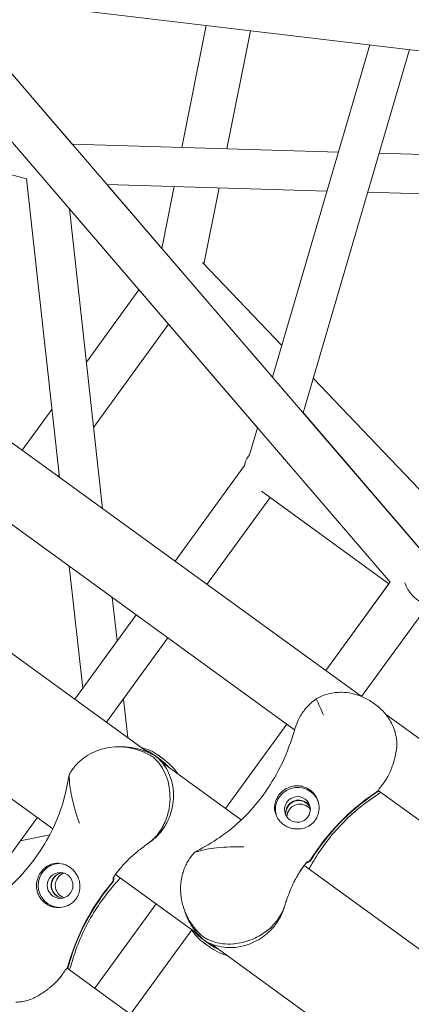
# Model space of a CAD drawing. Units: millimetres. Extents: x -10199 to 9161, y -11831 to 3364.
# Drawn here: x -637 to -478, y 352 to 753 of the extents above; entities that cross this region are included whole.
import ezdxf

# ---------------------------------------------------------------- set-up
doc = ezdxf.new("R2010")
doc.units = ezdxf.units.MM
doc.layers.add('BEM', color=7, linetype='Continuous')
doc.layers.add('SICHER_ASTM', color=7, linetype='Continuous')

# ---------------------------------------------------------------- blocks, each defined once
blk = doc.blocks.new('A$C1f1d8add')
at = {"lineweight": 0}
for p, q in [((-446.77, 736.83), (-894.89, 789.94)), ((-498.67, 477.63), (-875.2, 751.18)), ((-498.67, 477.63), (-875.2, 751.18)), ((-571.47, 700.88), (-561.62, 750.44)), ((-471.25, 533.62), (-654.55, 747)), ((-553.22, 700.35), (-543.69, 748.32)), ((-634.62, 688.16), (-840.14, 741.7)), ((-616.06, 702.19), (-651.79, 743.78)), ((-495.13, 742.56), (-534.7, 607.48)), ((-669.7, 737.01), (-540.73, 586.87)), ((-486.82, 524.11), (-669.7, 737.01)), ((-479.02, 740.65), (-522.27, 593)), ((-525.73, 464.04), (-878.54, 720.36)), ((-525.73, 464.04), (-878.54, 720.36)), ((-507.89, 699.02), (-616.06, 702.19)), ((-425.91, 696.63), (-491.36, 698.54)), ((-621.26, 566.7), (-634.62, 688.16)), ((-534.7, 607.48), (-601.95, 685.77)), ((-512.53, 683.15), (-601.95, 685.77)), ((-579.64, 659.79), (-574.63, 684.97)), ((-562.54, 653.46), (-556.39, 684.43)), ((-417.14, 680.36), (-496, 682.67)), ((-603.76, 553.99), (-617.17, 675.86)), ((-530.93, 620.34), (-563.15, 654.1)), ((-845.46, 643.93), (-585.15, 454.8)), ((-610.32, 613.59), (-588.95, 643)), ((-607.39, 586.99), (-576.89, 628.97)), ((-460.51, 546.55), (-518.18, 606.97)), ((-863.86, 597.96), (-624, 423.7)), ((-636.4, 577.69), (-624.3, 594.34)), ((-473.96, 536.77), (-522.27, 593.01)), ((-540.73, 586.88), (-543.97, 575.82)), ((-530.32, 574.41), (-529.54, 573.84)), ((-546.04, 571.45), (-574.29, 532.57)), ((-621.84, 567.11), (-621.37, 567.75)), ((-539.19, 561.08), (-487.37, 523.43)), ((-535.66, 558.51), (-561.34, 523.17)), ((-487.37, 523.43), (-535.66, 558.51)), ((-611.82, 480.91), (-617.28, 530.56)), ((-513.05, 488.08), (-486.85, 524.15)), ((-513.05, 488.08), (-487.37, 523.43)), ((-597.84, 500.15), (-599.79, 517.85)), ((-498.46, 477.54), (-470.8, 515.62)), ((-590.1, 510.81), (-615.02, 476.51)), ((-577.16, 501.4), (-602.08, 467.1)), ((-593.52, 460.88), (-595.24, 476.51)), ((-492.61, 474.08), (-493.67, 474.85)), ((-493.67, 474.85), (-492.61, 474.08)), ((-135.99, 214.15), (-488.75, 470.43)), ((-135.99, 214.15), (-488.75, 470.43)), ((-553.79, 432.01), (-528.86, 466.32)), ((-553.79, 432.01), (-528.86, 466.32)), ((-485.07, 463.66), (-485.01, 463.47)), ((-485.01, 463.47), (-485.07, 463.66)), ((-595.78, 457.08), (-597.28, 457.08)), ((-580.95, 452.44), (-582.46, 453.54)), ((-578.99, 452.12), (-581.33, 453.81)), ((-579.58, 450.76), (-547.4, 427.37)), ((-491.57, 439.17), (-491.74, 439.29)), ((-491.57, 439.17), (-491.74, 439.29)), ((-163.07, 200.57), (-491.7, 439.32)), ((-163.07, 200.57), (-491.7, 439.32)), ((-630.29, 428.27), (-655.17, 394.02)), ((-637.16, 418.82), (-625.2, 421.31)), ((-521.87, 408.83), (-222.45, 191.29)), ((-598.49, 405.16), (-564.67, 380.59)), ((-606.88, 358.93), (-582, 393.18)), ((-606.88, 358.93), (-582, 393.18)), ((-570.83, 391.7), (-570.36, 390.27)), ((-570.36, 390.27), (-570.83, 391.7)), ((-592.32, 348.35), (-567.44, 382.6)), ((-561.37, 377.6), (-562.88, 378.7)), ((-561.37, 377.6), (-562.88, 378.7)), ((-562.8, 377.54), (-560.46, 375.84)), ((-560.46, 375.84), (-562.8, 377.54)), ((-559.64, 376.93), (-261.35, 160.22)), ((-618.13, 367.1), (-289.51, 128.33)), ((-617.94, 367.03), (-618.11, 367.15))]:
    blk.add_line(p, q, dxfattribs=at)
for centre, major_axis, ratio, start_param, end_param in [((-537.43, 569.69), (7.27, -5.28), 0.890386, 3.001202, 3.614226), ((-594.43, 435.58), (0, 21.5), 0.994203, -0.669152, -0.581985), ((-442.71, 364.3), (-85.6, -27.81), 0.994203, -1.288244, -0.869698), ((-442.71, 364.3), (-85.6, -27.81), 0.994203, -1.288244, -0.869698), ((-505.1, 455.74), (20.45, 6.64), 0.994203, -1.288244, -1.20214), ((-505.1, 455.74), (20.45, 6.64), 0.994203, -1.288244, -1.20214), ((-524.08, 430.21), (-4.99, -1.62), 0.994203, -0.945234, -0.144694), ((-524.08, 430.21), (-4.99, -1.62), 0.994203, -0.945234, -0.144694), ((-523.55, 428.57), (4.99, 1.62), 0.994203, 0.314118, 2.827475), ((-523.55, 428.57), (4.99, 1.62), 0.994203, 0.314118, 2.827475), ((-524.08, 430.21), (4.99, 1.62), 0.994203, 0.144694, 2.196358), ((-524.08, 430.21), (4.99, 1.62), 0.994203, 0.144694, 2.196358), ((-620.97, 400.72), (0, 9), 0.994203, 0.060084, 3.102621), ((-620.97, 400.72), (0, 5.25), 0.994203, -2.196364746751295, 4.086820560428292), ((-619.25, 400.72), (0, 5.25), 0.994203, 0.165543, 0.945228), ((-619.25, 400.72), (0, -5.25), 0.994203, -2.196365, -0.165543), ((-531.42, 343.69), (0, -90), 0.994203, -2.271901, -1.853355), ((-549.43, 395.43), (20.45, 6.64), 0.994203, -2.559614, -2.472447), ((-549.43, 395.43), (20.45, 6.64), 0.994203, -2.559614, -2.472447), ((-638.09, 374.78), (0, 21.5), 0.994203, -1.939459, -1.853355)]:
    blk.add_ellipse(centre, major_axis=major_axis, ratio=ratio, start_param=start_param, end_param=end_param, dxfattribs=at)
at = {"lineweight": 0, "extrusion": (0, 0, -1)}
for centre, major_axis, ratio, start_param, end_param in [((-475.38, 524.62), (-4.41, 8.66), 0.557537, -2.571623, -1.392325), ((-594.21, 435.58), (0, -21.5), 0.994203, -2.559608, -2.472441), ((-524.55, 431.64), (-8.56, -2.78), 0.994203, 0.060084, 3.102621), ((-524.55, 431.64), (-8.56, -2.78), 0.994203, 0.060084, 3.102621), ((-524.55, 431.64), (-4.99, -1.62), 0.994203, -2.196358, 4.086827), ((-524.55, 431.64), (-4.99, -1.62), 0.994203, -2.196358, 4.086827), ((-442.64, 364.1), (85.6, 27.81), 0.994203, -2.271894, -1.853349), ((-442.64, 364.1), (85.6, 27.81), 0.994203, -2.271894, -1.853349), ((-505.17, 455.94), (-20.45, -6.64), 0.994203, -1.939453, -1.853349), ((-505.17, 455.94), (-20.45, -6.64), 0.994203, -1.939453, -1.853349), ((-524.02, 430), (-4.99, -1.62), 0.994203, 0.165543, 0.945234), ((-524.02, 430), (-4.99, -1.62), 0.994203, 0.165543, 0.945234), ((-524.02, 430), (4.99, 1.62), 0.994203, -2.196358, -0.165543), ((-524.02, 430), (4.99, 1.62), 0.994203, -2.196358, -0.165543), ((-619.46, 400.72), (0, 5.25), 0.994203, -0.945228, -0.144694), ((-617.74, 400.72), (0, -5.25), 0.994203, 0.314118, 2.827475), ((-619.46, 400.72), (0, -5.25), 0.994203, 0.144694, 2.196365), ((-531.63, 343.69), (0, 90), 0.994203, -1.288237, -0.869692), ((-549.5, 395.63), (-20.45, -6.64), 0.994203, -0.669145, -0.581978), ((-549.5, 395.63), (-20.45, -6.64), 0.994203, -0.669145, -0.581978), ((-637.88, 374.78), (0, -21.5), 0.994203, -1.288237, -1.202134)]:
    blk.add_ellipse(centre, major_axis=major_axis, ratio=ratio, start_param=start_param, end_param=end_param, dxfattribs=at)
at = {"lineweight": 0}
for points, knots in [([(-525.81, 463.76), (-525.41, 465.19), (-524.89, 466.58), (-523.54, 469.38), (-522.66, 470.81), (-520.24, 473.91), (-518.65, 475.4), (-516.89, 476.6)], [1.197089, 1.197089, 1.197089, 1.197089, 6.93265, 6.93265, 13.405441, 13.405441, 21.94143, 21.94143, 21.94143, 21.94143]), ([(-525.81, 463.76), (-525.41, 465.19), (-524.89, 466.58), (-523.54, 469.38), (-522.66, 470.81), (-520.24, 473.91), (-518.65, 475.4), (-516.89, 476.6)], [1.197089, 1.197089, 1.197089, 1.197089, 6.93265, 6.93265, 13.405441, 13.405441, 21.94143, 21.94143, 21.94143, 21.94143]), ([(-516.89, 476.6), (-516.2, 477), (-515.47, 477.37), (-513.83, 478.08), (-512.91, 478.39), (-511.04, 478.88), (-510.11, 479.05), (-508.28, 479.25), (-507.38, 479.29), (-505.29, 479.25), (-504.03, 479.12), (-501.54, 478.62), (-500.31, 478.27), (-497.94, 477.36), (-496.8, 476.81), (-495.01, 475.77), (-494.33, 475.32), (-493.67, 474.85)], [69.730751, 69.730751, 69.730751, 69.730751, 72.110042, 72.110042, 74.94151, 74.94151, 77.772978, 77.772978, 80.604447, 80.604447, 84.781989, 84.781989, 88.959532, 88.959532, 93.137075, 93.137075, 95.958518, 95.958518, 95.958518, 95.958518]), ([(-516.89, 476.6), (-516.2, 477), (-515.47, 477.37), (-513.83, 478.08), (-512.91, 478.39), (-511.04, 478.88), (-510.11, 479.05), (-508.28, 479.25), (-507.38, 479.29), (-505.29, 479.25), (-504.03, 479.12), (-501.54, 478.62), (-500.31, 478.27), (-497.94, 477.36), (-496.8, 476.81), (-495.01, 475.77), (-494.33, 475.32), (-493.67, 474.85)], [69.730751, 69.730751, 69.730751, 69.730751, 72.110042, 72.110042, 74.94151, 74.94151, 77.772978, 77.772978, 80.604447, 80.604447, 84.781989, 84.781989, 88.959532, 88.959532, 93.137075, 93.137075, 95.958518, 95.958518, 95.958518, 95.958518]), ([(-516.89, 476.6), (-515.93, 474.42), (-514.94, 472.2), (-513.97, 470.02), (-513.96, 470.02), (-513.96, 470.02)], [1.347205, 1.347205, 1.347205, 1.347205, 8.479211, 8.479211, 8.488481, 8.488481, 8.488481, 8.488481]), ([(-516.89, 476.6), (-515.93, 474.42), (-514.94, 472.2), (-513.97, 470.02), (-513.96, 470.02), (-513.96, 470.02)], [1.347205, 1.347205, 1.347205, 1.347205, 8.479211, 8.479211, 8.488481, 8.488481, 8.488481, 8.488481]), ([(-492.61, 474.08), (-491.94, 473.59), (-491.29, 473.05), (-490.05, 471.9), (-489.46, 471.28), (-488.35, 469.95), (-487.83, 469.25), (-486.88, 467.76), (-486.45, 466.98), (-485.68, 465.34), (-485.35, 464.5), (-485.07, 463.66)], [0.252248, 0.252248, 0.252248, 0.252248, 1.433471, 1.433471, 2.614693, 2.614693, 3.795916, 3.795916, 4.977139, 4.977139, 6.158361, 6.158361, 6.158361, 6.158361]), ([(-492.61, 474.08), (-491.94, 473.59), (-491.29, 473.05), (-490.05, 471.9), (-489.46, 471.28), (-488.35, 469.95), (-487.83, 469.25), (-486.88, 467.76), (-486.45, 466.98), (-485.68, 465.34), (-485.35, 464.5), (-485.07, 463.66)], [0.252248, 0.252248, 0.252248, 0.252248, 1.433471, 1.433471, 2.614693, 2.614693, 3.795916, 3.795916, 4.977139, 4.977139, 6.158361, 6.158361, 6.158361, 6.158361]), ([(-564.26, 415.39), (-561.2, 416.96), (-558.05, 418.85), (-551.83, 423.35), (-548.77, 425.94), (-542.88, 431.88), (-540.07, 435.21), (-534.97, 442.48), (-532.65, 446.46), (-528.72, 454.82), (-527.08, 459.22), (-525.81, 463.76)], [18.04549, 18.04549, 18.04549, 18.04549, 34.018084, 34.018084, 49.990677, 49.990677, 65.96327, 65.96327, 81.935864, 81.935864, 97.908457, 97.908457, 97.908457, 97.908457]), ([(-564.26, 415.39), (-561.2, 416.96), (-558.05, 418.85), (-551.83, 423.35), (-548.77, 425.94), (-542.88, 431.88), (-540.07, 435.21), (-534.97, 442.48), (-532.65, 446.46), (-528.72, 454.82), (-527.08, 459.22), (-525.81, 463.76)], [18.04549, 18.04549, 18.04549, 18.04549, 34.018084, 34.018084, 49.990677, 49.990677, 65.96327, 65.96327, 81.935864, 81.935864, 97.908457, 97.908457, 97.908457, 97.908457]), ([(-484.33, 460.65), (-484.05, 458.97), (-484.11, 457.2), (-484.54, 454.44), (-484.73, 453.54), (-485.06, 452.26), (-485.17, 451.86), (-485.37, 451.2), (-485.45, 450.92), (-485.63, 450.37), (-485.72, 450.09), (-485.96, 449.39), (-486.11, 448.99), (-486.43, 448.13), (-486.61, 447.69), (-487.12, 446.48), (-487.47, 445.74), (-488.17, 444.42), (-488.52, 443.83), (-488.88, 443.31)], [0, 0, 0, 0, 5.963752, 5.963752, 8.773433, 8.773433, 9.994959, 9.994959, 10.860461, 10.860461, 11.753859, 11.753859, 13.068134, 13.068134, 14.542907, 14.542907, 17.188686, 17.188686, 19.662711, 19.662711, 19.662711, 19.662711]), ([(-484.33, 460.65), (-484.05, 458.97), (-484.11, 457.2), (-484.54, 454.44), (-484.73, 453.54), (-485.06, 452.26), (-485.17, 451.86), (-485.37, 451.2), (-485.45, 450.92), (-485.63, 450.37), (-485.72, 450.09), (-485.96, 449.39), (-486.11, 448.99), (-486.43, 448.13), (-486.61, 447.69), (-487.12, 446.48), (-487.47, 445.74), (-488.17, 444.42), (-488.52, 443.83), (-488.88, 443.31)], [0, 0, 0, 0, 5.963752, 5.963752, 8.773433, 8.773433, 9.994959, 9.994959, 10.860461, 10.860461, 11.753859, 11.753859, 13.068134, 13.068134, 14.542907, 14.542907, 17.188686, 17.188686, 19.662711, 19.662711, 19.662711, 19.662711]), ([(-485.01, 463.47), (-484.93, 463.21), (-484.85, 462.94), (-484.6, 462.04), (-484.44, 461.36), (-484.33, 460.65)], [15.703066, 15.703066, 15.703066, 15.703066, 16.710171, 16.710171, 19.107833, 19.107833, 19.107833, 19.107833]), ([(-485.01, 463.47), (-484.93, 463.21), (-484.85, 462.94), (-484.6, 462.04), (-484.44, 461.36), (-484.33, 460.65)], [15.703066, 15.703066, 15.703066, 15.703066, 16.710171, 16.710171, 19.107833, 19.107833, 19.107833, 19.107833]), ([(-583.31, 453), (-583.94, 453.41), (-584.61, 453.79), (-586.01, 454.51), (-586.73, 454.85), (-588.98, 455.76), (-590.58, 456.25), (-593.9, 456.91), (-595.62, 457.08), (-599.08, 457.07), (-600.82, 456.89), (-603.68, 456.28), (-604.88, 455.93), (-607.31, 454.99), (-608.52, 454.4), (-610.27, 453.35), (-610.84, 452.96), (-611.95, 452.14), (-612.48, 451.7), (-613.51, 450.77), (-614, 450.28), (-614.93, 449.25), (-615.36, 448.72), (-615.77, 448.17)], [0, 0, 0, 0, 3.024676, 3.024676, 6.049353, 6.049353, 12.098706, 12.098706, 18.148059, 18.148059, 24.197412, 24.197412, 28.306279, 28.306279, 32.415147, 32.415147, 34.46958, 34.46958, 36.524014, 36.524014, 38.578448, 38.578448, 40.632882, 40.632882, 40.632882, 40.632882]), ([(-582.68, 453.54), (-583.04, 453.75), (-583.42, 453.95), (-584.5, 454.51), (-585.23, 454.85), (-587.48, 455.76), (-589.08, 456.25), (-592.38, 456.9), (-594.07, 457.08), (-595.78, 457.08)], [1.358018, 1.358018, 1.358018, 1.358018, 3.024676, 3.024676, 6.049353, 6.049353, 12.098706, 12.098706, 18.067253, 18.067253, 18.067253, 18.067253]), ([(-587.75, 456.69), (-587.59, 456.66), (-587.42, 456.62), (-585.93, 456.25), (-584.66, 455.76), (-582.91, 454.85), (-582.35, 454.51), (-581.28, 453.79), (-580.78, 453.41), (-580.3, 453)], [136.626564, 136.626564, 136.626564, 136.626564, 137.365072, 137.365072, 143.414424, 143.414424, 146.439101, 146.439101, 149.463777, 149.463777, 149.463777, 149.463777]), ([(-586.69, 455.92), (-586.11, 455.69), (-585.54, 455.44), (-584.41, 454.85), (-583.85, 454.51), (-583.03, 453.95), (-582.74, 453.75), (-582.46, 453.54)], [140.570346, 140.570346, 140.570346, 140.570346, 143.385546, 143.385546, 146.410222, 146.410222, 148.076881, 148.076881, 148.076881, 148.076881]), ([(-576.81, 441.49), (-576.86, 441.75), (-576.92, 442.01), (-577.32, 443.78), (-577.81, 445.21), (-579.04, 447.86), (-579.78, 449.08), (-581.03, 450.7), (-581.46, 451.21), (-582.37, 452.16), (-582.83, 452.6), (-583.31, 453)], [130.244612, 130.244612, 130.244612, 130.244612, 131.28684, 131.28684, 137.336193, 137.336193, 143.385546, 143.385546, 146.410222, 146.410222, 149.434899, 149.434899, 149.434899, 149.434899]), ([(-580.3, 453), (-579.71, 452.63), (-579.13, 452.23), (-577.98, 451.36), (-577.42, 450.89), (-575.79, 449.4), (-574.76, 448.3), (-573.59, 446.75), (-573.34, 446.41), (-573.1, 446.05)], [0, 0, 0, 0, 2.798937, 2.798937, 5.597873, 5.597873, 11.195746, 11.195746, 12.786576, 12.786576, 12.786576, 12.786576]), ([(-578.24, 425.08), (-577.96, 425.55), (-577.7, 426.02), (-577.16, 427.13), (-576.88, 427.75), (-576.38, 429.02), (-576.15, 429.65), (-575.57, 431.56), (-575.3, 432.83), (-574.97, 435.28), (-574.9, 436.47), (-574.94, 439.18), (-575.13, 440.76), (-575.81, 443.78), (-576.3, 445.21), (-577.54, 447.86), (-578.28, 449.08), (-579.52, 450.7), (-579.96, 451.21), (-580.66, 451.95), (-580.91, 452.2), (-581.17, 452.44)], [111.289426, 111.289426, 111.289426, 111.289426, 112.907217, 112.907217, 114.961651, 114.961651, 117.016085, 117.016085, 121.124952, 121.124952, 125.23382, 125.23382, 131.283173, 131.283173, 137.332526, 137.332526, 143.381879, 143.381879, 146.406555, 146.406555, 148.073214, 148.073214, 148.073214, 148.073214]), ([(-580.95, 452.44), (-580.61, 452.2), (-580.27, 451.95), (-579.31, 451.21), (-578.71, 450.7), (-577.59, 449.66), (-577.07, 449.13), (-576.57, 448.57)], [1.358018, 1.358018, 1.358018, 1.358018, 3.024676, 3.024676, 6.049353, 6.049353, 8.863747, 8.863747, 8.863747, 8.863747]), ([(-615.77, 448.17), (-616.18, 447.61), (-616.56, 447.03), (-617.05, 446.2), (-617.17, 445.97), (-617.3, 445.74)], [40.632882, 40.632882, 40.632882, 40.632882, 42.704108, 42.704108, 43.474143, 43.474143, 43.474143, 43.474143]), ([(-613.17, 426.09), (-613.17, 426.09), (-613.17, 426.1), (-614.34, 429.48), (-615.45, 433.14), (-616.84, 439.69), (-617.29, 442.76), (-617.3, 445.74)], [-0.008911, -0.008911, -0.008911, -0.008911, 0, 0, 11.450308, 11.450308, 20.456079, 20.456079, 20.456079, 20.456079]), ([(-617.78, 443.51), (-618.33, 440.11), (-619.16, 436.53), (-621.52, 429.23), (-623.03, 425.51), (-626.86, 418.08), (-629.16, 414.38), (-634.5, 407.28), (-637.57, 403.85), (-644.3, 397.52), (-647.98, 394.6), (-651.91, 391.99)], [18.045495, 18.045495, 18.045495, 18.045495, 34.018086, 34.018086, 49.990676, 49.990676, 65.963266, 65.963266, 81.935856, 81.935856, 97.908446, 97.908446, 97.908446, 97.908446]), ([(-584.54, 418.27), (-584.09, 418.65), (-583.63, 419.07), (-582.53, 420.15), (-581.89, 420.86), (-580.18, 423.06), (-579.17, 424.71), (-577.62, 428.25), (-577.06, 430.06), (-576.4, 433.7), (-576.29, 435.46), (-576.38, 438.74), (-576.57, 440.21), (-576.81, 441.49)], [0.919654, 0.919654, 0.919654, 0.919654, 3.349178, 3.349178, 6.721533, 6.721533, 12.918524, 12.918524, 18.61, 18.61, 24.054128, 24.054128, 29.313305, 29.313305, 29.313305, 29.313305]), ([(-522.94, 441.08), (-523.47, 441.19), (-524.01, 441.25), (-525.15, 441.27), (-525.74, 441.21), (-527.24, 440.93), (-528.13, 440.61), (-529.49, 439.88), (-530, 439.54), (-530.73, 438.94), (-530.99, 438.71), (-531.44, 438.24), (-531.65, 438.02), (-531.98, 437.61), (-532.11, 437.43), (-532.37, 437.07), (-532.49, 436.88), (-532.77, 436.4), (-532.93, 436.11), (-533.39, 435.1), (-533.61, 434.36), (-533.91, 432.47), (-533.85, 431.28), (-533.29, 429.34), (-532.94, 428.58), (-532.47, 427.84)], [-21.832623, -21.832623, -21.832623, -21.832623, -20.208665, -20.208665, -18.436072, -18.436072, -15.62689, -15.62689, -13.812302, -13.812302, -12.776572, -12.776572, -11.844755, -11.844755, -11.164123, -11.164123, -10.456341, -10.456341, -9.394888, -9.394888, -6.783039, -6.783039, -2.691624, -2.691624, 0, 0, 0, 0]), ([(-522.94, 441.08), (-523.47, 441.19), (-524.01, 441.25), (-525.15, 441.27), (-525.74, 441.21), (-527.24, 440.93), (-528.13, 440.61), (-529.49, 439.88), (-530, 439.54), (-530.73, 438.94), (-530.99, 438.71), (-531.44, 438.24), (-531.65, 438.02), (-531.98, 437.61), (-532.11, 437.43), (-532.37, 437.07), (-532.49, 436.88), (-532.77, 436.4), (-532.93, 436.11), (-533.39, 435.1), (-533.61, 434.36), (-533.91, 432.47), (-533.85, 431.28), (-533.29, 429.34), (-532.94, 428.58), (-532.47, 427.84)], [-21.832623, -21.832623, -21.832623, -21.832623, -20.208665, -20.208665, -18.436072, -18.436072, -15.62689, -15.62689, -13.812302, -13.812302, -12.776572, -12.776572, -11.844755, -11.844755, -11.164123, -11.164123, -10.456341, -10.456341, -9.394888, -9.394888, -6.783039, -6.783039, -2.691624, -2.691624, 0, 0, 0, 0]), ([(-516.91, 436.7), (-516.97, 436.79), (-517.02, 436.89), (-517.39, 437.48), (-517.75, 437.96), (-518.55, 438.82), (-518.99, 439.2), (-519.44, 439.53), (-519.9, 439.86), (-520.4, 440.16), (-521.48, 440.66), (-522.05, 440.86), (-522.73, 441.03), (-522.84, 441.06), (-522.94, 441.08)], [51.333243, 51.333243, 51.333243, 51.333243, 51.641987, 51.641987, 53.334619, 53.334619, 55.027251, 55.027251, 55.027251, 56.725673, 56.725673, 58.424094, 58.424094, 58.722052, 58.722052, 58.722052, 58.722052]), ([(-516.91, 436.7), (-516.97, 436.79), (-517.02, 436.89), (-517.39, 437.48), (-517.75, 437.96), (-518.55, 438.82), (-518.99, 439.2), (-519.44, 439.53), (-519.9, 439.86), (-520.4, 440.16), (-521.48, 440.66), (-522.05, 440.86), (-522.73, 441.03), (-522.84, 441.06), (-522.94, 441.08)], [51.333243, 51.333243, 51.333243, 51.333243, 51.641987, 51.641987, 53.334619, 53.334619, 55.027251, 55.027251, 55.027251, 56.725673, 56.725673, 58.424094, 58.424094, 58.722052, 58.722052, 58.722052, 58.722052]), ([(-488.88, 443.31), (-488.93, 443.24), (-488.98, 443.16), (-489.41, 442.56), (-489.78, 442.07), (-490.45, 441.19), (-490.75, 440.81), (-491.23, 440.16), (-491.41, 439.89), (-491.59, 439.56), (-491.63, 439.45), (-491.64, 439.37)], [37.985685, 37.985685, 37.985685, 37.985685, 38.322922, 38.322922, 40.906518, 40.906518, 43.490115, 43.490115, 46.073712, 46.073712, 47.667547, 47.667547, 47.667547, 47.667547]), ([(-488.88, 443.31), (-488.93, 443.24), (-488.98, 443.16), (-489.41, 442.56), (-489.78, 442.07), (-490.45, 441.19), (-490.75, 440.81), (-491.23, 440.16), (-491.41, 439.89), (-491.59, 439.56), (-491.63, 439.45), (-491.64, 439.37)], [37.985685, 37.985685, 37.985685, 37.985685, 38.322922, 38.322922, 40.906518, 40.906518, 43.490115, 43.490115, 46.073712, 46.073712, 47.667547, 47.667547, 47.667547, 47.667547]), ([(-527.25, 424.05), (-526.62, 423.88), (-525.98, 423.77), (-524.61, 423.66), (-523.88, 423.68), (-522.28, 423.91), (-521.4, 424.16), (-520.14, 424.75), (-519.72, 425), (-518.98, 425.52), (-518.65, 425.79), (-518.14, 426.27), (-517.95, 426.48), (-517.6, 426.89), (-517.44, 427.1), (-517.09, 427.61), (-516.9, 427.91), (-516.4, 428.88), (-516.15, 429.57), (-515.74, 431.39), (-515.7, 432.52), (-516.02, 434.71), (-516.38, 435.75), (-516.91, 436.7)], [-22.023474, -22.023474, -22.023474, -22.023474, -20.032634, -20.032634, -17.721256, -17.721256, -14.696199, -14.696199, -13.070475, -13.070475, -11.70345, -11.70345, -10.820015, -10.820015, -9.991888, -9.991888, -8.907479, -8.907479, -6.666135, -6.666135, -3.304422, -3.304422, 0, 0, 0, 0]), ([(-527.25, 424.05), (-526.62, 423.88), (-525.98, 423.77), (-524.61, 423.66), (-523.88, 423.68), (-522.28, 423.91), (-521.4, 424.16), (-520.14, 424.75), (-519.72, 425), (-518.98, 425.52), (-518.65, 425.79), (-518.14, 426.27), (-517.95, 426.48), (-517.6, 426.89), (-517.44, 427.1), (-517.09, 427.61), (-516.9, 427.91), (-516.4, 428.88), (-516.15, 429.57), (-515.74, 431.39), (-515.7, 432.52), (-516.02, 434.71), (-516.38, 435.75), (-516.91, 436.7)], [-22.023474, -22.023474, -22.023474, -22.023474, -20.032634, -20.032634, -17.721256, -17.721256, -14.696199, -14.696199, -13.070475, -13.070475, -11.70345, -11.70345, -10.820015, -10.820015, -9.991888, -9.991888, -8.907479, -8.907479, -6.666135, -6.666135, -3.304422, -3.304422, 0, 0, 0, 0]), ([(-519.86, 407.37), (-519.43, 408.16), (-518.99, 408.96), (-516.99, 412.4), (-515.29, 415), (-511.56, 420.05), (-509.53, 422.49), (-505.2, 427.12), (-502.91, 429.31), (-498.07, 433.4), (-495.52, 435.31), (-492.89, 437.04)], [18.831333, 18.831333, 18.831333, 18.831333, 22.062266, 22.062266, 32.949083, 32.949083, 43.835901, 43.835901, 54.722718, 54.722718, 65.609535, 65.609535, 65.609535, 65.609535]), ([(-519.86, 407.37), (-519.43, 408.16), (-518.99, 408.96), (-516.99, 412.4), (-515.29, 415), (-511.56, 420.05), (-509.53, 422.49), (-505.2, 427.12), (-502.91, 429.31), (-498.07, 433.4), (-495.52, 435.31), (-492.89, 437.04)], [18.831333, 18.831333, 18.831333, 18.831333, 22.062266, 22.062266, 32.949083, 32.949083, 43.835901, 43.835901, 54.722718, 54.722718, 65.609535, 65.609535, 65.609535, 65.609535]), ([(-492.89, 437.04), (-492.46, 437.33), (-492.04, 437.63), (-491.34, 438.17), (-491.05, 438.4), (-490.76, 438.64)], [-24.26146, -24.26146, -24.26146, -24.26146, -23.575376, -23.575376, -23.078326, -23.078326, -23.078326, -23.078326]), ([(-492.89, 437.04), (-492.46, 437.33), (-492.04, 437.63), (-491.34, 438.17), (-491.05, 438.4), (-490.76, 438.64)], [-24.26146, -24.26146, -24.26146, -24.26146, -23.575376, -23.575376, -23.078326, -23.078326, -23.078326, -23.078326]), ([(-578.24, 425.08), (-578.49, 424.64), (-578.77, 424.21), (-579.75, 422.79), (-580.59, 421.77), (-582.48, 419.88), (-583.47, 419.03), (-584.54, 418.27)], [0, 0, 0, 0, 1.542658, 1.542658, 5.33689, 5.33689, 8.824522, 8.824522, 8.824522, 8.824522]), ([(-532.47, 427.84), (-532.19, 427.41), (-531.86, 427), (-531.12, 426.2), (-530.68, 425.82), (-529.77, 425.16), (-529.26, 424.86), (-528.26, 424.38), (-527.76, 424.2), (-527.25, 424.05)], [24.319754, 24.319754, 24.319754, 24.319754, 25.816904, 25.816904, 27.513625, 27.513625, 29.210347, 29.210347, 30.707497, 30.707497, 30.707497, 30.707497]), ([(-532.47, 427.84), (-532.19, 427.41), (-531.86, 427), (-531.12, 426.2), (-530.68, 425.82), (-529.77, 425.16), (-529.26, 424.86), (-528.26, 424.38), (-527.76, 424.2), (-527.25, 424.05)], [24.319754, 24.319754, 24.319754, 24.319754, 25.816904, 25.816904, 27.513625, 27.513625, 29.210347, 29.210347, 30.707497, 30.707497, 30.707497, 30.707497]), ([(-584.54, 418.27), (-584.62, 418.22), (-584.69, 418.17), (-585.15, 417.85), (-585.53, 417.59), (-586.15, 417.13), (-586.41, 416.95), (-586.91, 416.58), (-587.15, 416.39), (-587.76, 415.93), (-588.11, 415.66), (-589.11, 414.87), (-589.73, 414.36), (-590.32, 413.86)], [13.007022, 13.007022, 13.007022, 13.007022, 13.285166, 13.285166, 14.688093, 14.688093, 15.656312, 15.656312, 16.627467, 16.627467, 18.048777, 18.048777, 20.76215, 20.76215, 20.76215, 20.76215]), ([(-590.32, 413.86), (-590.97, 413.32), (-591.59, 412.77), (-592.46, 411.97), (-592.73, 411.72), (-593.2, 411.28), (-593.4, 411.08), (-593.8, 410.68), (-594, 410.48), (-594.52, 409.95), (-594.82, 409.63), (-595.45, 408.94), (-595.78, 408.57), (-596.76, 407.43), (-597.37, 406.68), (-597.95, 405.96), (-597.95, 405.96), (-597.96, 405.96)], [0, 0, 0, 0, 2.954911, 2.954911, 4.307942, 4.307942, 5.34818, 5.34818, 6.455789, 6.455789, 8.174789, 8.174789, 10.169316, 10.169316, 14.329487, 14.329487, 14.345309, 14.345309, 14.345309, 14.345309]), ([(-568.07, 412.03), (-567.67, 412.59), (-567.23, 413.14), (-566.59, 413.86), (-566.41, 414.05), (-566.23, 414.24)], [40.632882, 40.632882, 40.632882, 40.632882, 42.704108, 42.704108, 43.474143, 43.474143, 43.474143, 43.474143]), ([(-568.07, 412.03), (-567.67, 412.59), (-567.23, 413.14), (-566.59, 413.86), (-566.41, 414.05), (-566.23, 414.24)], [40.632882, 40.632882, 40.632882, 40.632882, 42.704108, 42.704108, 43.474143, 43.474143, 43.474143, 43.474143]), ([(-546.27, 416.38), (-546.27, 416.38), (-546.27, 416.38), (-549.86, 416.45), (-553.68, 416.38), (-560.34, 415.68), (-563.4, 415.15), (-566.23, 414.24)], [-0.008911, -0.008911, -0.008911, -0.008911, 0, 0, 11.450308, 11.450308, 20.456079, 20.456079, 20.456079, 20.456079]), ([(-546.27, 416.38), (-546.27, 416.38), (-546.27, 416.38), (-549.86, 416.45), (-553.68, 416.38), (-560.34, 415.68), (-563.4, 415.15), (-566.23, 414.24)], [-0.008911, -0.008911, -0.008911, -0.008911, 0, 0, 11.450308, 11.450308, 20.456079, 20.456079, 20.456079, 20.456079]), ([(-629.44, 396.27), (-629.71, 396.74), (-629.94, 397.24), (-630.31, 398.31), (-630.44, 398.89), (-630.64, 400.41), (-630.61, 401.35), (-630.33, 402.87), (-630.16, 403.46), (-629.82, 404.34), (-629.68, 404.66), (-629.38, 405.24), (-629.22, 405.5), (-628.94, 405.94), (-628.81, 406.12), (-628.54, 406.48), (-628.4, 406.65), (-628.04, 407.07), (-627.81, 407.3), (-626.99, 408.06), (-626.36, 408.5), (-624.65, 409.37), (-623.5, 409.68), (-621.48, 409.74), (-620.65, 409.65), (-619.8, 409.42)], [-21.832623, -21.832623, -21.832623, -21.832623, -20.208665, -20.208665, -18.436072, -18.436072, -15.62689, -15.62689, -13.812302, -13.812302, -12.776572, -12.776572, -11.844755, -11.844755, -11.164123, -11.164123, -10.456341, -10.456341, -9.394888, -9.394888, -6.783039, -6.783039, -2.691624, -2.691624, 0, 0, 0, 0]), ([(-619.8, 409.42), (-619.31, 409.29), (-618.82, 409.11), (-617.82, 408.64), (-617.32, 408.35), (-616.41, 407.68), (-615.97, 407.3), (-615.21, 406.49), (-614.88, 406.07), (-614.59, 405.63)], [24.319754, 24.319754, 24.319754, 24.319754, 25.816904, 25.816904, 27.513625, 27.513625, 29.210347, 29.210347, 30.707497, 30.707497, 30.707497, 30.707497]), ([(-562.64, 379.67), (-563.22, 380.15), (-563.79, 380.66), (-564.91, 381.77), (-565.45, 382.35), (-567.02, 384.21), (-567.97, 385.59), (-569.63, 388.54), (-570.32, 390.12), (-571.38, 393.41), (-571.75, 395.12), (-572.04, 398.03), (-572.09, 399.28), (-571.95, 401.88), (-571.76, 403.21), (-571.3, 405.2), (-571.11, 405.86), (-570.67, 407.17), (-570.41, 407.82), (-569.85, 409.08), (-569.53, 409.7), (-568.84, 410.9), (-568.47, 411.48), (-568.07, 412.03)], [0, 0, 0, 0, 3.024676, 3.024676, 6.049353, 6.049353, 12.098706, 12.098706, 18.148059, 18.148059, 24.197412, 24.197412, 28.306279, 28.306279, 32.415147, 32.415147, 34.46958, 34.46958, 36.524014, 36.524014, 38.578448, 38.578448, 40.632882, 40.632882, 40.632882, 40.632882]), ([(-562.64, 379.67), (-563.22, 380.15), (-563.79, 380.66), (-564.91, 381.77), (-565.45, 382.35), (-567.02, 384.21), (-567.97, 385.59), (-569.63, 388.54), (-570.32, 390.12), (-571.38, 393.41), (-571.75, 395.12), (-572.04, 398.03), (-572.09, 399.28), (-571.95, 401.88), (-571.76, 403.21), (-571.3, 405.2), (-571.11, 405.86), (-570.67, 407.17), (-570.41, 407.82), (-569.85, 409.08), (-569.53, 409.7), (-568.84, 410.9), (-568.47, 411.48), (-568.07, 412.03)], [0, 0, 0, 0, 3.024676, 3.024676, 6.049353, 6.049353, 12.098706, 12.098706, 18.148059, 18.148059, 24.197412, 24.197412, 28.306279, 28.306279, 32.415147, 32.415147, 34.46958, 34.46958, 36.524014, 36.524014, 38.578448, 38.578448, 40.632882, 40.632882, 40.632882, 40.632882]), ([(-520.51, 410.38), (-520.51, 410.38), (-520.52, 410.37), (-520.63, 410.28), (-520.84, 410.08), (-521.34, 409.51), (-521.65, 409.13), (-522.34, 408.21), (-522.71, 407.68), (-523.22, 406.89), (-523.34, 406.71), (-523.46, 406.52)], [10.256206, 10.256206, 10.256206, 10.256206, 11.332196, 11.332196, 15.18117, 15.18117, 19.030143, 19.030143, 22.879116, 22.879116, 23.967539, 23.967539, 23.967539, 23.967539]), ([(-520.51, 410.38), (-520.51, 410.38), (-520.52, 410.37), (-520.63, 410.28), (-520.84, 410.08), (-521.34, 409.51), (-521.65, 409.13), (-522.34, 408.21), (-522.71, 407.68), (-523.22, 406.89), (-523.34, 406.71), (-523.46, 406.52)], [10.256206, 10.256206, 10.256206, 10.256206, 11.332196, 11.332196, 15.18117, 15.18117, 19.030143, 19.030143, 22.879116, 22.879116, 23.967539, 23.967539, 23.967539, 23.967539]), ([(-521.08, 409.8), (-521, 409.81), (-520.92, 409.83), (-520.45, 409.94), (-520.09, 410.11), (-519.46, 410.56), (-519.19, 410.85), (-518.98, 411.18)], [-2.602579, -2.602579, -2.602579, -2.602579, -2.346706, -2.346706, -1.173482, -1.173482, 0, 0, 0, 0]), ([(-521.08, 409.8), (-521, 409.81), (-520.92, 409.83), (-520.45, 409.94), (-520.09, 410.11), (-519.46, 410.56), (-519.19, 410.85), (-518.98, 411.18)], [-2.602579, -2.602579, -2.602579, -2.602579, -2.346706, -2.346706, -1.173482, -1.173482, 0, 0, 0, 0]), ([(-519.05, 411.39), (-519.18, 411.18), (-519.33, 411), (-519.67, 410.66), (-519.86, 410.52), (-520.31, 410.25), (-520.57, 410.14), (-520.83, 410.07)], [-4.953226, -4.953226, -4.953226, -4.953226, -4.233973, -4.233973, -3.514742, -3.514742, -2.677301, -2.677301, -2.677301, -2.677301]), ([(-519.05, 411.39), (-519.18, 411.18), (-519.33, 411), (-519.67, 410.66), (-519.86, 410.52), (-520.31, 410.25), (-520.57, 410.14), (-520.83, 410.07)], [-4.953226, -4.953226, -4.953226, -4.953226, -4.233973, -4.233973, -3.514742, -3.514742, -2.677301, -2.677301, -2.677301, -2.677301]), ([(-614.59, 405.63), (-614.22, 405.08), (-613.92, 404.51), (-613.39, 403.24), (-613.19, 402.54), (-612.91, 400.95), (-612.88, 400.03), (-613.06, 398.66), (-613.16, 398.18), (-613.42, 397.31), (-613.58, 396.92), (-613.88, 396.28), (-614.02, 396.04), (-614.3, 395.58), (-614.45, 395.36), (-614.83, 394.87), (-615.06, 394.6), (-615.82, 393.82), (-616.41, 393.37), (-618, 392.42), (-619.06, 392.03), (-621.25, 391.66), (-622.35, 391.68), (-623.42, 391.89)], [-22.023474, -22.023474, -22.023474, -22.023474, -20.032634, -20.032634, -17.721256, -17.721256, -14.696199, -14.696199, -13.070475, -13.070475, -11.70345, -11.70345, -10.820015, -10.820015, -9.991888, -9.991888, -8.907479, -8.907479, -6.666135, -6.666135, -3.304422, -3.304422, 0, 0, 0, 0]), ([(-599.5, 403.44), (-599.5, 403.44), (-599.49, 403.46), (-599.44, 403.6), (-599.32, 403.85), (-598.93, 404.51), (-598.66, 404.92), (-598, 405.85), (-597.61, 406.38), (-597.02, 407.11), (-596.88, 407.27), (-596.74, 407.44)], [10.256214, 10.256214, 10.256214, 10.256214, 11.332147, 11.332147, 15.181113, 15.181113, 19.03008, 19.03008, 22.879047, 22.879047, 23.967521, 23.967521, 23.967521, 23.967521]), ([(-527.58, 398.44), (-527.26, 399.22), (-526.94, 399.98), (-526.45, 401.05), (-526.29, 401.39), (-526.01, 401.97), (-525.89, 402.22), (-525.63, 402.72), (-525.5, 402.98), (-525.15, 403.63), (-524.94, 404.02), (-524.48, 404.83), (-524.23, 405.26), (-523.45, 406.54), (-522.93, 407.35), (-522.42, 408.13), (-522.42, 408.13), (-522.42, 408.14)], [0, 0, 0, 0, 2.954911, 2.954911, 4.307942, 4.307942, 5.34818, 5.34818, 6.455789, 6.455789, 8.174789, 8.174789, 10.169316, 10.169316, 14.329487, 14.329487, 14.345309, 14.345309, 14.345309, 14.345309]), ([(-527.58, 398.44), (-527.26, 399.22), (-526.94, 399.98), (-526.45, 401.05), (-526.29, 401.39), (-526.01, 401.97), (-525.89, 402.22), (-525.63, 402.72), (-525.5, 402.98), (-525.15, 403.63), (-524.94, 404.02), (-524.48, 404.83), (-524.23, 405.26), (-523.45, 406.54), (-522.93, 407.35), (-522.42, 408.13), (-522.42, 408.13), (-522.42, 408.14)], [0, 0, 0, 0, 2.954911, 2.954911, 4.307942, 4.307942, 5.34818, 5.34818, 6.455789, 6.455789, 8.174789, 8.174789, 10.169316, 10.169316, 14.329487, 14.329487, 14.345309, 14.345309, 14.345309, 14.345309]), ([(-596.48, 403.7), (-597.09, 403.07), (-597.69, 402.42), (-600.34, 399.47), (-602.28, 397.06), (-605.93, 391.95), (-607.63, 389.26), (-610.69, 383.71), (-612.06, 380.86), (-614.46, 374.99), (-615.48, 371.98), (-616.32, 368.93)], [18.919707, 18.919707, 18.919707, 18.919707, 22.0623, 22.0623, 32.949109, 32.949109, 43.835918, 43.835918, 54.722726, 54.722726, 65.609535, 65.609535, 65.609535, 65.609535]), ([(-600.01, 401.75), (-599.85, 401.93), (-599.72, 402.13), (-599.51, 402.56), (-599.43, 402.79), (-599.31, 403.29), (-599.29, 403.57), (-599.31, 403.85)], [-4.953226, -4.953226, -4.953226, -4.953226, -4.233973, -4.233973, -3.514742, -3.514742, -2.677307, -2.677307, -2.677307, -2.677307]), ([(-599.13, 404.17), (-599.11, 404.09), (-599.1, 404), (-599.07, 403.53), (-599.11, 403.13), (-599.35, 402.39), (-599.54, 402.05), (-599.79, 401.75)], [-2.602572, -2.602572, -2.602572, -2.602572, -2.346706, -2.346706, -1.173482, -1.173482, 0, 0, 0, 0]), ([(-529.99, 391.57), (-529.97, 391.66), (-529.94, 391.75), (-529.78, 392.28), (-529.64, 392.72), (-529.4, 393.46), (-529.31, 393.76), (-529.11, 394.35), (-529.01, 394.64), (-528.76, 395.35), (-528.61, 395.77), (-528.16, 396.97), (-527.87, 397.72), (-527.58, 398.44)], [13.007022, 13.007022, 13.007022, 13.007022, 13.285166, 13.285166, 14.688093, 14.688093, 15.656312, 15.656312, 16.627467, 16.627467, 18.048777, 18.048777, 20.76215, 20.76215, 20.76215, 20.76215]), ([(-529.99, 391.57), (-529.97, 391.66), (-529.94, 391.75), (-529.78, 392.28), (-529.64, 392.72), (-529.4, 393.46), (-529.31, 393.76), (-529.11, 394.35), (-529.01, 394.64), (-528.76, 395.35), (-528.61, 395.77), (-528.16, 396.97), (-527.87, 397.72), (-527.58, 398.44)], [13.007022, 13.007022, 13.007022, 13.007022, 13.285166, 13.285166, 14.688093, 14.688093, 15.656312, 15.656312, 16.627467, 16.627467, 18.048777, 18.048777, 20.76215, 20.76215, 20.76215, 20.76215]), ([(-623.42, 391.89), (-623.53, 391.91), (-623.63, 391.94), (-624.31, 392.1), (-624.88, 392.3), (-625.94, 392.79), (-626.44, 393.09), (-626.89, 393.42), (-627.35, 393.75), (-627.79, 394.14), (-628.6, 395.01), (-628.97, 395.49), (-629.34, 396.09), (-629.39, 396.18), (-629.44, 396.27)], [51.333243, 51.333243, 51.333243, 51.333243, 51.641987, 51.641987, 53.334619, 53.334619, 55.027251, 55.027251, 55.027251, 56.725673, 56.725673, 58.424094, 58.424094, 58.722052, 58.722052, 58.722052, 58.722052]), ([(-562.95, 378.9), (-563.27, 379.19), (-563.58, 379.48), (-564.44, 380.34), (-564.99, 380.92), (-566.55, 382.78), (-567.51, 384.15), (-569.15, 387.09), (-569.84, 388.64), (-570.36, 390.27)], [1.358018, 1.358018, 1.358018, 1.358018, 3.024676, 3.024676, 6.049353, 6.049353, 12.098706, 12.098706, 18.067073, 18.067073, 18.067073, 18.067073]), ([(-562.95, 378.9), (-563.27, 379.19), (-563.58, 379.48), (-564.44, 380.34), (-564.99, 380.92), (-566.55, 382.78), (-567.51, 384.15), (-569.15, 387.09), (-569.84, 388.64), (-570.36, 390.27)], [1.358018, 1.358018, 1.358018, 1.358018, 3.024676, 3.024676, 6.049353, 6.049353, 12.098706, 12.098706, 18.067073, 18.067073, 18.067073, 18.067073]), ([(-529.99, 391.57), (-530.21, 391.02), (-530.46, 390.46), (-531.15, 389.08), (-531.63, 388.26), (-533.19, 385.94), (-534.45, 384.47), (-537.34, 381.9), (-538.89, 380.82), (-542.14, 379.07), (-543.79, 378.41), (-546.93, 377.48), (-548.39, 377.21), (-549.68, 377.05)], [0.919654, 0.919654, 0.919654, 0.919654, 3.349178, 3.349178, 6.721533, 6.721533, 12.918524, 12.918524, 18.61, 18.61, 24.054128, 24.054128, 29.313305, 29.313305, 29.313305, 29.313305]), ([(-529.99, 391.57), (-530.21, 391.02), (-530.46, 390.46), (-531.15, 389.08), (-531.63, 388.26), (-533.19, 385.94), (-534.45, 384.47), (-537.34, 381.9), (-538.89, 380.82), (-542.14, 379.07), (-543.79, 378.41), (-546.93, 377.48), (-548.39, 377.21), (-549.68, 377.05)], [0.919654, 0.919654, 0.919654, 0.919654, 3.349178, 3.349178, 6.721533, 6.721533, 12.918524, 12.918524, 18.61, 18.61, 24.054128, 24.054128, 29.313305, 29.313305, 29.313305, 29.313305]), ([(-534.51, 383.47), (-534.17, 383.85), (-533.85, 384.24), (-532.8, 385.62), (-532.09, 386.73), (-530.88, 389.12), (-530.38, 390.32), (-529.99, 391.57)], [0, 0, 0, 0, 1.542658, 1.542658, 5.33689, 5.33689, 8.824522, 8.824522, 8.824522, 8.824522]), ([(-534.51, 383.47), (-534.17, 383.85), (-533.85, 384.24), (-532.8, 385.62), (-532.09, 386.73), (-530.88, 389.12), (-530.38, 390.32), (-529.99, 391.57)], [0, 0, 0, 0, 1.542658, 1.542658, 5.33689, 5.33689, 8.824522, 8.824522, 8.824522, 8.824522]), ([(-567.43, 382.59), (-567.37, 382.5), (-567.32, 382.41), (-566.54, 381.16), (-565.68, 380.1), (-564.27, 378.72), (-563.78, 378.29), (-562.76, 377.5), (-562.24, 377.13), (-561.71, 376.81)], [136.897276, 136.897276, 136.897276, 136.897276, 137.365072, 137.365072, 143.414424, 143.414424, 146.439101, 146.439101, 149.463777, 149.463777, 149.463777, 149.463777]), ([(-567.43, 382.59), (-567.37, 382.5), (-567.32, 382.41), (-566.54, 381.16), (-565.68, 380.1), (-564.27, 378.72), (-563.78, 378.29), (-562.76, 377.5), (-562.24, 377.13), (-561.71, 376.81)], [136.897276, 136.897276, 136.897276, 136.897276, 137.365072, 137.365072, 143.414424, 143.414424, 146.439101, 146.439101, 149.463777, 149.463777, 149.463777, 149.463777]), ([(-566.27, 381.75), (-565.93, 381.35), (-565.57, 380.97), (-564.74, 380.15), (-564.24, 379.72), (-563.46, 379.11), (-563.17, 378.9), (-562.88, 378.7)], [141.021292, 141.021292, 141.021292, 141.021292, 143.385546, 143.385546, 146.410222, 146.410222, 148.076881, 148.076881, 148.076881, 148.076881]), ([(-566.27, 381.75), (-565.93, 381.35), (-565.57, 380.97), (-564.74, 380.15), (-564.24, 379.72), (-563.46, 379.11), (-563.17, 378.9), (-562.88, 378.7)], [141.021292, 141.021292, 141.021292, 141.021292, 143.385546, 143.385546, 146.410222, 146.410222, 148.076881, 148.076881, 148.076881, 148.076881]), ([(-534.51, 383.47), (-534.87, 383.07), (-535.25, 382.67), (-536.13, 381.81), (-536.64, 381.35), (-537.68, 380.49), (-538.22, 380.08), (-539.86, 378.94), (-540.98, 378.29), (-543.21, 377.21), (-544.31, 376.79), (-546.9, 375.98), (-548.47, 375.67), (-551.55, 375.39), (-553.07, 375.41), (-555.97, 375.77), (-557.35, 376.1), (-559.28, 376.78), (-559.9, 377.03), (-560.82, 377.47), (-561.13, 377.64), (-561.44, 377.81)], [111.289426, 111.289426, 111.289426, 111.289426, 112.907217, 112.907217, 114.961651, 114.961651, 117.016085, 117.016085, 121.124952, 121.124952, 125.23382, 125.23382, 131.283173, 131.283173, 137.332526, 137.332526, 143.381879, 143.381879, 146.406555, 146.406555, 148.073214, 148.073214, 148.073214, 148.073214]), ([(-534.51, 383.47), (-534.87, 383.07), (-535.25, 382.67), (-536.13, 381.81), (-536.64, 381.35), (-537.68, 380.49), (-538.22, 380.08), (-539.86, 378.94), (-540.98, 378.29), (-543.21, 377.21), (-544.31, 376.79), (-546.9, 375.98), (-548.47, 375.67), (-551.55, 375.39), (-553.07, 375.41), (-555.97, 375.77), (-557.35, 376.1), (-559.28, 376.78), (-559.9, 377.03), (-560.82, 377.47), (-561.13, 377.64), (-561.44, 377.81)], [111.289426, 111.289426, 111.289426, 111.289426, 112.907217, 112.907217, 114.961651, 114.961651, 117.016085, 117.016085, 121.124952, 121.124952, 125.23382, 125.23382, 131.283173, 131.283173, 137.332526, 137.332526, 143.381879, 143.381879, 146.406555, 146.406555, 148.073214, 148.073214, 148.073214, 148.073214]), ([(-549.68, 377.05), (-549.94, 377.01), (-550.21, 376.98), (-552.02, 376.82), (-553.53, 376.84), (-556.43, 377.2), (-557.82, 377.53), (-559.75, 378.21), (-560.37, 378.47), (-561.55, 379.03), (-562.11, 379.34), (-562.64, 379.67)], [130.244612, 130.244612, 130.244612, 130.244612, 131.28684, 131.28684, 137.336193, 137.336193, 143.385546, 143.385546, 146.410222, 146.410222, 149.434899, 149.434899, 149.434899, 149.434899]), ([(-549.68, 377.05), (-549.94, 377.01), (-550.21, 376.98), (-552.02, 376.82), (-553.53, 376.84), (-556.43, 377.2), (-557.82, 377.53), (-559.75, 378.21), (-560.37, 378.47), (-561.55, 379.03), (-562.11, 379.34), (-562.64, 379.67)], [130.244612, 130.244612, 130.244612, 130.244612, 131.28684, 131.28684, 137.336193, 137.336193, 143.385546, 143.385546, 146.410222, 146.410222, 149.434899, 149.434899, 149.434899, 149.434899]), ([(-561.71, 376.81), (-561.17, 376.36), (-560.61, 375.93), (-559.43, 375.11), (-558.81, 374.72), (-556.89, 373.62), (-555.52, 372.99), (-553.76, 372.38), (-553.42, 372.27), (-553.08, 372.17)], [0, 0, 0, 0, 2.798937, 2.798937, 5.597873, 5.597873, 11.195746, 11.195746, 12.517021, 12.517021, 12.517021, 12.517021]), ([(-561.71, 376.81), (-561.17, 376.36), (-560.61, 375.93), (-559.43, 375.11), (-558.81, 374.72), (-556.89, 373.62), (-555.52, 372.99), (-553.76, 372.38), (-553.42, 372.27), (-553.08, 372.17)], [0, 0, 0, 0, 2.798937, 2.798937, 5.597873, 5.597873, 11.195746, 11.195746, 12.517021, 12.517021, 12.517021, 12.517021]), ([(-561.37, 377.6), (-561.04, 377.35), (-560.7, 377.1), (-559.7, 376.42), (-559.03, 376), (-557.79, 375.32), (-557.24, 375.04), (-556.67, 374.78)], [1.358018, 1.358018, 1.358018, 1.358018, 3.024676, 3.024676, 6.049353, 6.049353, 8.413139, 8.413139, 8.413139, 8.413139]), ([(-561.37, 377.6), (-561.04, 377.35), (-560.7, 377.1), (-559.7, 376.42), (-559.03, 376), (-557.79, 375.32), (-557.24, 375.04), (-556.67, 374.78)], [1.358018, 1.358018, 1.358018, 1.358018, 3.024676, 3.024676, 6.049353, 6.049353, 8.413139, 8.413139, 8.413139, 8.413139]), ([(-616.32, 368.93), (-616.46, 368.44), (-616.61, 367.95), (-616.91, 367.11), (-617.05, 366.76), (-617.19, 366.42)], [-24.26146, -24.26146, -24.26146, -24.26146, -23.575376, -23.575376, -23.076276, -23.076276, -23.076276, -23.076276]), ([(-621.04, 363.19), (-620.99, 363.26), (-620.94, 363.33), (-620.5, 363.92), (-620.14, 364.42), (-619.51, 365.33), (-619.24, 365.74), (-618.77, 366.39), (-618.57, 366.65), (-618.31, 366.92), (-618.23, 366.99), (-618.15, 367.03)], [37.985685, 37.985685, 37.985685, 37.985685, 38.322922, 38.322922, 40.906518, 40.906518, 43.490115, 43.490115, 46.073712, 46.073712, 47.667547, 47.667547, 47.667547, 47.667547]), ([(-636.13, 353.5), (-634.44, 353.76), (-632.78, 354.36), (-630.29, 355.62), (-629.49, 356.08), (-628.37, 356.8), (-628.03, 357.02), (-627.46, 357.41), (-627.23, 357.58), (-626.75, 357.92), (-626.51, 358.09), (-625.93, 358.53), (-625.59, 358.8), (-624.87, 359.37), (-624.51, 359.67), (-623.51, 360.54), (-622.92, 361.09), (-621.87, 362.17), (-621.42, 362.68), (-621.04, 363.19)], [0, 0, 0, 0, 5.963752, 5.963752, 8.773433, 8.773433, 9.994959, 9.994959, 10.860461, 10.860461, 11.753859, 11.753859, 13.068134, 13.068134, 14.542907, 14.542907, 17.188686, 17.188686, 19.662711, 19.662711, 19.662711, 19.662711]), ([(-639.02, 353.28), (-638.75, 353.28), (-638.47, 353.28), (-637.54, 353.33), (-636.84, 353.39), (-636.13, 353.5)], [15.703226, 15.703226, 15.703226, 15.703226, 16.710171, 16.710171, 19.107833, 19.107833, 19.107833, 19.107833])]:
    blk.add_open_spline(points, degree=3, knots=knots, dxfattribs=at)
for points in [[(-617.3, 445.74), (-617.5, 445.03), (-617.66, 444.28), (-617.78, 443.51)], [(-491.57, 439.17), (-491.54, 439.15), (-491.5, 439.14), (-491.45, 439.14)], [(-491.57, 439.17), (-491.54, 439.15), (-491.5, 439.14), (-491.45, 439.14)], [(-566.23, 414.24), (-565.62, 414.65), (-564.96, 415.03), (-564.26, 415.39)], [(-566.23, 414.24), (-565.62, 414.65), (-564.96, 415.03), (-564.26, 415.39)], [(-617.94, 367.03), (-617.91, 367.01), (-617.89, 366.97), (-617.87, 366.91)]]:
    blk.add_open_spline(points, degree=3, dxfattribs=at)

msp = doc.modelspace()

# ---------------------------------------------------------------- linework, layer by layer
at = {"layer": 'SICHER_ASTM'}
msp.add_lwpolyline([(464.56383, -7835.45195, 0.414213562), (979.86264, -5276.39127), (-300.61136, -3350.21904, 0.188609099), (2052.18062, -2665.12282), (3227.10408, -2665.12282, 0.446034681), (8149.0485, -1754.6441, 0.578092603), (8309.88136, 1459.38478, 0.476388952), (3226.78513, 2664.87719), (2052.49537, 2664.87719, 0.592754055), (-3351.01402, 291.61266, 0.389951147), (-4283.07676, -5384.71486), (-2735.73444, -7746.43281, 0.414213562), (-176.67376, -8261.73162)], format="xyb", close=True, dxfattribs=at)

# ---------------------------------------------------------------- block references
at = {"layer": 'BEM'}
msp.add_blockref('A$C1f1d8add', (0, 0), dxfattribs=at)

doc.saveas('drawing.dxf')
